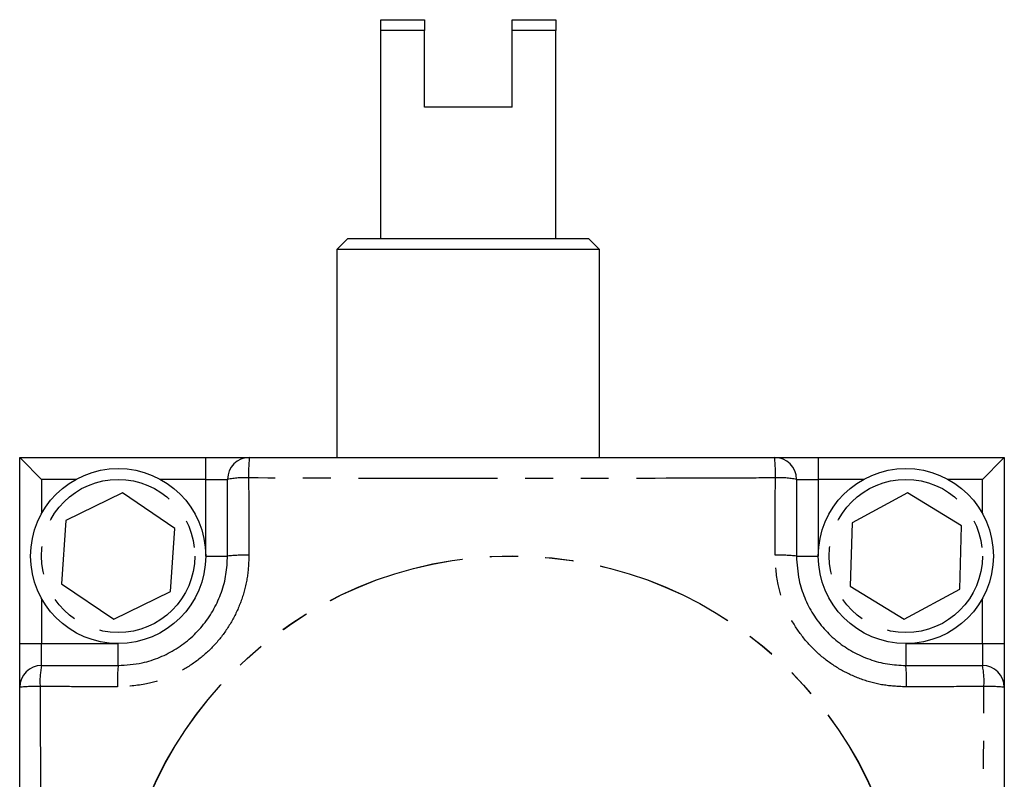
# Model space of a CAD drawing. Extents: x 158 to 351, y 88 to 260.
# Drawn here: x 306 to 351, y 225 to 260 of the extents above; entities that cross this region are included whole.
import ezdxf

# ---------------------------------------------------------------- set-up
doc = ezdxf.new("R2010")
doc.units = 0
doc.linetypes.add('PHANTOM', pattern=[12.7, 6.35, -1.27, 1.27, -1.27, 1.27, -1.27])
doc.layers.get('0').update_dxf_attribs({"linetype": 'CONTINUOUS'})

msp = doc.modelspace()

# ---------------------------------------------------------------- linework, layer by layer
at = {"color": 7, "linetype": 'CONTINUOUS'}
for p, q in [((322.496, 259.745), (324.496, 259.745)), ((322.496, 259.245), (322.496, 259.745)), ((324.496, 259.745), (324.496, 259.245)), ((328.496, 259.745), (330.496, 259.745)), ((328.496, 259.245), (328.496, 259.745)), ((330.496, 259.745), (330.496, 259.245)), ((322.496, 249.745), (322.496, 259.245)), ((324.496, 259.245), (322.496, 259.245)), ((324.496, 255.745), (324.496, 259.245)), ((328.496, 255.745), (328.496, 259.245)), ((330.496, 259.245), (328.496, 259.245)), ((330.496, 249.745), (330.496, 259.245)), ((328.496, 255.745), (324.496, 255.745)), ((320.996, 249.745), (320.496, 249.245)), ((320.996, 249.745), (322.496, 249.745)), ((322.496, 249.745), (330.496, 249.745)), ((330.496, 249.745), (331.996, 249.745)), ((332.496, 249.245), (331.996, 249.745)), ((320.496, 249.245), (320.496, 239.745)), ((326.496, 249.245), (320.496, 249.245)), ((332.496, 249.245), (326.496, 249.245)), ((332.496, 239.745), (332.496, 249.245)), ((305.996, 239.745), (314.496, 239.745)), ((305.996, 231.245), (305.996, 239.745)), ((314.496, 239.745), (316.496, 239.745)), ((340.496, 239.745), (342.496, 239.745)), ((342.496, 239.745), (350.996, 239.745)), ((350.996, 239.745), (350.996, 231.245)), ((315.496, 235.245), (315.496, 238.745)), ((341.496, 238.745), (341.496, 235.245)), ((310.699, 238.125), (308.104, 236.861)), ((313.091, 236.509), (310.699, 238.125)), ((346.575, 238.131), (344.036, 236.756)), ((349.034, 236.62), (346.575, 238.131)), ((308.104, 236.861), (307.9, 233.982)), ((344.036, 236.756), (343.957, 233.871)), ((312.888, 233.63), (313.091, 236.509)), ((348.956, 233.734), (349.034, 236.62)), ((307.9, 233.982), (310.293, 232.366)), ((310.293, 232.366), (312.888, 233.63)), ((343.957, 233.871), (346.417, 232.36)), ((346.417, 232.36), (348.956, 233.734)), ((305.996, 229.245), (305.996, 231.245)), ((350.996, 231.245), (350.996, 229.245)), ((306.996, 230.245), (310.496, 230.245)), ((346.496, 230.245), (349.996, 230.245))]:
    msp.add_line(p, q, dxfattribs=at)
at = {"color": 8, "linetype": 'PHANTOM'}
for p, q in [((314.496, 238.745), (314.496, 239.745)), ((342.496, 239.745), (342.496, 238.745)), ((308.559, 238.745), (306.996, 238.745)), ((306.996, 238.745), (306.996, 237.182)), ((314.496, 238.745), (312.432, 238.745)), ((314.496, 235.245), (314.496, 238.745)), ((314.496, 238.745), (315.496, 238.745)), ((341.496, 238.745), (342.496, 238.745)), ((342.496, 238.745), (342.496, 235.245)), ((344.559, 238.745), (342.496, 238.745)), ((349.996, 238.745), (348.432, 238.745)), ((349.996, 237.182), (349.996, 238.745)), ((314.496, 235.245), (315.496, 235.245)), ((341.496, 235.245), (342.496, 235.245)), ((306.996, 233.309), (306.996, 231.245)), ((349.996, 231.245), (349.996, 233.309)), ((305.996, 231.245), (306.996, 231.245)), ((306.996, 230.245), (306.996, 231.245)), ((306.996, 231.245), (310.496, 231.245)), ((310.496, 230.245), (310.496, 231.245)), ((346.496, 231.245), (346.496, 230.245)), ((346.496, 231.245), (349.996, 231.245)), ((349.996, 231.245), (349.996, 230.245)), ((349.996, 231.245), (350.996, 231.245))]:
    msp.add_line(p, q, dxfattribs=at)
at = {"color": 7, "linetype": 'CONTINUOUS', "flags": 128}
for points in [[(305.996, 239.745), (306.015, 239.726), (306.072, 239.669), (306.164, 239.577), (306.289, 239.453), (306.44, 239.301), (306.613, 239.128), (306.801, 238.941), (306.996, 238.745)], [(350.996, 239.745), (350.977, 239.726), (350.92, 239.669), (350.827, 239.577), (350.703, 239.453), (350.551, 239.301), (350.379, 239.128), (350.191, 238.941), (349.996, 238.745)]]:
    msp.add_lwpolyline(points, dxfattribs=at)
at = {"color": 7, "linetype": 'CONTINUOUS'}
for centre in [(310.496, 235.245), (346.496, 235.245)]:
    msp.add_circle(centre, 4, dxfattribs=at)
at = {"color": 8, "linetype": 'PHANTOM'}
for centre, radius in [((310.496, 235.245), 3.5), ((346.496, 235.245), 3.5), ((328.496, 217.245), 18.003), ((328.496, 217.245), 17.997)]:
    msp.add_circle(centre, radius, dxfattribs=at)
at = {"color": 7, "linetype": 'CONTINUOUS'}
for centre, start, end in [((316.496, 238.745), 90, 180), ((340.496, 238.745), 360, 90), ((306.996, 229.245), 90, 180), ((349.996, 229.245), 0, 90)]:
    msp.add_arc(centre, 1, start, end, dxfattribs=at)
at = {"color": 8, "linetype": 'PHANTOM'}
for centre, radius, start, end in [((322.552, 239.035), 6.098, 173.3109, 182.0924), ((334.44, 239.035), 6.097, 357.9074, 6.6893), ((316.225, 235.224), 3.596, 86.2771, 101.6973), ((340.767, 235.224), 3.596, 78.3027, 93.7229), ((316.233, 227.774), 7.507, 88.1614, 95.6376), ((340.758, 227.774), 7.507, 84.3624, 91.8386), ((310.517, 229.516), 3.596, 168.3031, 183.7232), ((317.969, 229.508), 7.509, 174.3633, 181.8379), ((339.024, 229.508), 7.508, 358.1617, 5.637), ((346.475, 229.516), 3.596, 356.2768, 11.6969), ((306.706, 223.189), 6.098, 87.9078, 96.6894), ((350.286, 223.189), 6.098, 83.3106, 92.0922)]:
    msp.add_arc(centre, radius, start, end, dxfattribs=at)
at = {"color": 7, "linetype": 'CONTINUOUS'}
for points, knots in [([(316.496, 239.745), (318.494, 239.745), (322.491, 239.745), (328.491, 239.745), (334.494, 239.745), (338.495, 239.745), (340.496, 239.745)], [0, 0, 0, 0, 0.249851, 0.499721, 0.74987, 1, 1, 1, 1]), ([(310.496, 230.245), (310.867, 230.269), (311.519, 230.31), (312.41, 230.604), (313.163, 230.987), (313.839, 231.497), (314.422, 232.11), (314.891, 232.814), (315.236, 233.585), (315.454, 234.404), (315.482, 234.965), (315.496, 235.245)], [0, 0, 0, 0, 0.141481, 0.248853, 0.356225, 0.463566, 0.570907, 0.678174, 0.785439, 0.89272, 1, 1, 1, 1]), ([(341.496, 235.245), (341.519, 234.875), (341.56, 234.223), (341.854, 233.331), (342.238, 232.578), (342.747, 231.902), (343.36, 231.32), (344.064, 230.85), (344.835, 230.505), (345.654, 230.287), (346.215, 230.259), (346.496, 230.245)], [0, 0, 0, 0, 0.141482, 0.248853, 0.356225, 0.463566, 0.570907, 0.678173, 0.785439, 0.89272, 1, 1, 1, 1]), ([(305.996, 205.245), (305.996, 207.244), (305.996, 211.241), (305.996, 217.241), (305.996, 223.243), (305.996, 227.245), (305.996, 229.245)], [0, 0, 0, 0, 0.249851, 0.499721, 0.74987, 1, 1, 1, 1]), ([(350.996, 229.245), (350.996, 227.247), (350.996, 223.25), (350.996, 217.25), (350.996, 211.247), (350.996, 207.246), (350.996, 205.245)], [0, 0, 0, 0, 0.249851, 0.499721, 0.749869, 1, 1, 1, 1])]:
    msp.add_open_spline(points, degree=3, knots=knots, dxfattribs=at)
at = {"color": 8, "linetype": 'PHANTOM'}
for points, knots in [([(316.458, 238.813), (316.461, 238.147), (316.466, 236.97), (316.472, 235.791), (316.474, 235.278)], [0, 0, 0, 0, 0.565133, 1, 1, 1, 1]), ([(340.533, 238.813), (339.867, 238.81), (336.535, 238.797), (330.855, 238.779), (323.496, 238.785), (318.804, 238.803), (316.458, 238.813)], [0, 0, 0, 0, 0.083062, 0.41534, 0.707623, 1, 1, 1, 1]), ([(340.518, 235.278), (340.521, 235.944), (340.526, 237.123), (340.531, 238.301), (340.533, 238.813)], [0, 0, 0, 0, 0.5651289, 1, 1, 1, 1]), ([(316.474, 235.278), (316.459, 234.939), (316.429, 234.26), (316.172, 233.271), (315.761, 232.34), (315.199, 231.492), (314.499, 230.755), (313.685, 230.144), (312.777, 229.686), (311.699, 229.338), (310.912, 229.293), (310.463, 229.267)], [0, 0, 0, 0, 0.107585, 0.215164, 0.322253, 0.429335, 0.536329, 0.643324, 0.750661, 0.858006, 1, 1, 1, 1]), ([(346.528, 229.267), (346.189, 229.282), (345.511, 229.312), (344.521, 229.57), (343.59, 229.98), (342.742, 230.542), (342.005, 231.242), (341.394, 232.056), (340.937, 232.964), (340.589, 234.042), (340.543, 234.829), (340.518, 235.278)], [0, 0, 0, 0, 0.107586, 0.215164, 0.322253, 0.429336, 0.536329, 0.643324, 0.750662, 0.858006, 1, 1, 1, 1]), ([(306.929, 229.283), (306.931, 228.617), (306.945, 225.285), (306.962, 219.605), (306.956, 212.245), (306.938, 207.554), (306.929, 205.208)], [0, 0, 0, 0, 0.083063, 0.41534, 0.707622, 1, 1, 1, 1]), ([(310.463, 229.267), (309.797, 229.27), (308.618, 229.276), (307.441, 229.281), (306.929, 229.283)], [0, 0, 0, 0, 0.56513, 1, 1, 1, 1]), ([(350.063, 229.283), (349.398, 229.28), (348.22, 229.275), (347.041, 229.27), (346.528, 229.267)], [0, 0, 0, 0, 0.565134, 1, 1, 1, 1]), ([(350.063, 205.208), (350.06, 205.874), (350.047, 209.206), (350.03, 214.886), (350.036, 222.246), (350.054, 226.937), (350.063, 229.283)], [0, 0, 0, 0, 0.083062, 0.41534, 0.707622, 1, 1, 1, 1])]:
    msp.add_open_spline(points, degree=3, knots=knots, dxfattribs=at)

doc.saveas('drawing.dxf')
